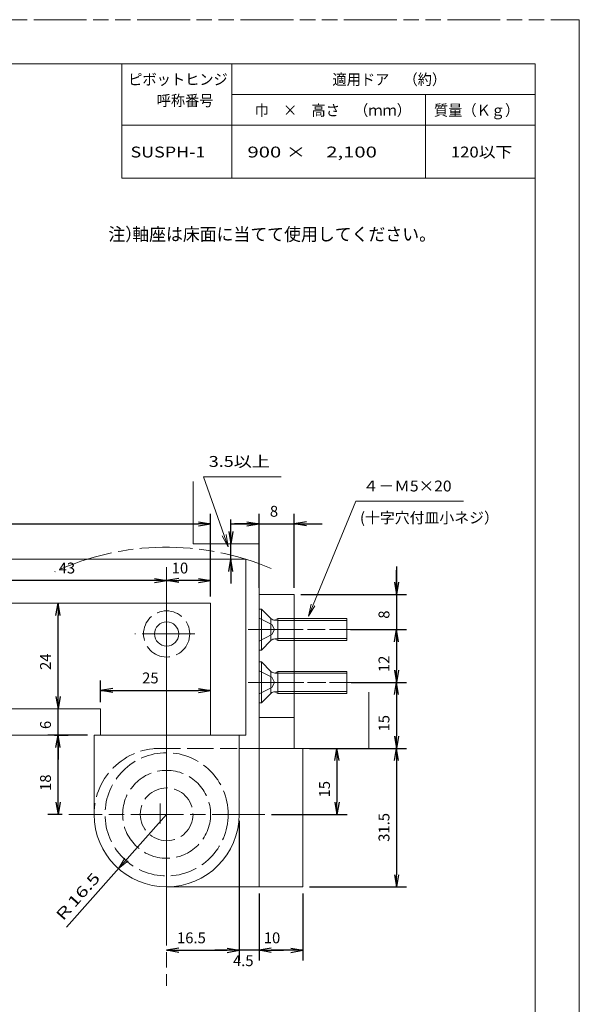
# Model space of a CAD drawing. Units: millimetres. Extents: x -584 to 10, y -10 to 410.
# Drawn here: x -117 to 10, y 186 to 410 of the extents above; entities that cross this region are included whole.
import ezdxf
from ezdxf.enums import TextEntityAlignment as Align

# ---------------------------------------------------------------- set-up
doc = ezdxf.new("R2010")
doc.units = ezdxf.units.MM
for name, pattern in [('SXF_一点鎖線', [18.5, 12, -1.5, 3.5, -1.5]), ('SXF_二点鎖線', [23.5, 12, -1.5, 3.5, -1.5, 3.5, -1.5]), ('SXF_破線', [7.5, 6, -1.5])]:
    doc.linetypes.add(name, pattern=pattern)
doc.layers.get('DEFPOINTS').update_dxf_attribs({"lineweight": 13})
doc.layers.add('FV', color=7, linetype='Continuous', lineweight=13)
doc.layers.add('PV', color=7, linetype='Continuous', lineweight=13)
doc.styles.add('ＭＳ ゴシック', font='txt')
doc.dimstyles.new('DimStyle', dxfattribs={"dimtxt": 2.5, "dimasz": 2.5, "dimexe": 1.25, "dimexo": 0.625, "dimgap": 0, "dimtad": 1, "dimdsep": 46, "dimtxsty": 'Standard', "dimsah": 1, "dimcen": 2.5, "dimadec": 0, "dimazin": 0, "dimtfac": 1, "dimtmove": 2, "dimatfit": 3, "dimfxl": 1, "dimarcsym": 2})

# ---------------------------------------------------------------- blocks, each defined once
blk = doc.blocks.new('_OPEN')
at = {"color": 0, "linetype": 'ByBlock', "lineweight": -2}
for p, q in [((-1, 0.166667), (0, 0)), ((-1, -0.166667), (0, 0)), ((0, 0), (-1, 0))]:
    blk.add_line(p, q, dxfattribs=at)
blk = doc.blocks.new('*D14')
at = {"layer": 'DEFPOINTS', "color": 0}
for p in [(-61.452897, 244.367396), (-61.452897, 229.367396), (-45.085765, 229.367396)]:
    blk.add_point(p, dxfattribs=at)
at = {"layer": 'PV', "color": 0, "linetype": 'Continuous', "lineweight": -2}
for p, q in [((-45.085765, 241.597396), (-45.085765, 232.137396)), ((-59.952897, 229.367396), (-42.799765, 229.367396))]:
    blk.add_line(p, q, dxfattribs=at)
at = {"layer": 'PV', "color": 0, "lineweight": -2, "xscale": 2.769999999999975, "yscale": 2.769999999999975, "zscale": 2.769999999999975}
for p, rotation in [((-45.085765, 244.367396), 90), ((-45.085765, 229.367396), 270)]:
    blk.add_blockref('_OPEN', p, dxfattribs=dict(at, rotation=rotation))
at = {"layer": 'PV', "color": 0, "lineweight": 13, "insert": (-47.600324, 235.076013), "char_height": 2.4710425, "attachment_point": 5, "rotation": 90, "style": 'ＭＳ ゴシック'}
blk.add_mtext('15', dxfattribs=at)
blk = doc.blocks.new('*D15')
at = {"layer": 'DEFPOINTS', "color": 0}
for p in [(-69.215281, 290.867396), (-69.215281, 290.867396), (-69.215281, 287.367396)]:
    blk.add_point(p, dxfattribs=at)
at = {"layer": 'PV', "color": 0, "linetype": 'Continuous', "lineweight": -2}
for p, q in [((-69.215281, 293.637396), (-69.215281, 296.407396)), ((-69.215281, 287.367396), (-69.215281, 290.867396)), ((-69.215281, 284.597396), (-69.215281, 281.827396))]:
    blk.add_line(p, q, dxfattribs=at)
at = {"layer": 'PV', "color": 0, "lineweight": -2, "xscale": 2.769999999999975, "yscale": 2.769999999999975, "zscale": 2.769999999999975}
for p, rotation in [((-69.215281, 290.867396), 270), ((-69.215281, 287.367396), 90)]:
    blk.add_blockref('_OPEN', p, dxfattribs=dict(at, rotation=rotation))
blk = doc.blocks.new('*D24')
at = {"layer": 'DEFPOINTS', "color": 0}
for p in [(-83.812783, 229.367396), (-67.312783, 229.367396), (-67.312783, 198.457029)]:
    blk.add_point(p, dxfattribs=at)
at = {"layer": 'PV', "color": 0, "linetype": 'Continuous', "lineweight": -2}
for p, q in [((-67.312783, 227.867396), (-67.312783, 196.171029)), ((-81.042783, 198.457029), (-70.082783, 198.457029))]:
    blk.add_line(p, q, dxfattribs=at)
at = {"layer": 'PV', "color": 0, "lineweight": -2, "xscale": 2.769999999999975, "yscale": 2.769999999999975, "zscale": 2.769999999999975, "rotation": 180}
blk.add_blockref('_OPEN', (-83.812783, 198.457029), dxfattribs=at)
at = {"layer": 'PV', "color": 0, "lineweight": -2, "xscale": 2.769999999999975, "yscale": 2.769999999999975, "zscale": 2.769999999999975}
blk.add_blockref('_OPEN', (-67.312783, 198.457029), dxfattribs=at)
at = {"layer": 'PV', "color": 0, "lineweight": 13, "insert": (-78.177485, 200.971588), "char_height": 2.4710425, "attachment_point": 5, "style": 'ＭＳ ゴシック'}
blk.add_mtext('16.5', dxfattribs=at)
blk = doc.blocks.new('*D25')
at = {"layer": 'DEFPOINTS', "color": 0}
for p in [(-67.312783, 229.367395), (-62.812783, 212.867396), (-67.312783, 198.457029)]:
    blk.add_point(p, dxfattribs=at)
at = {"layer": 'PV', "color": 0, "linetype": 'Continuous', "lineweight": -2}
for p, q in [((-67.312783, 227.867395), (-67.312783, 196.171029)), ((-62.812783, 211.367396), (-62.812783, 196.171029)), ((-70.082783, 198.457029), (-72.852783, 198.457029)), ((-62.812783, 198.457029), (-67.312783, 198.457029)), ((-60.042783, 198.457029), (-57.272783, 198.457029))]:
    blk.add_line(p, q, dxfattribs=at)
at = {"layer": 'PV', "color": 0, "lineweight": -2, "xscale": 2.769999999999975, "yscale": 2.769999999999975, "zscale": 2.769999999999975}
blk.add_blockref('_OPEN', (-67.312783, 198.457029), dxfattribs=at)
at = {"layer": 'PV', "color": 0, "lineweight": -2, "xscale": 2.769999999999975, "yscale": 2.769999999999975, "zscale": 2.769999999999975, "rotation": 180}
blk.add_blockref('_OPEN', (-62.812783, 198.457029), dxfattribs=at)
at = {"layer": 'PV', "color": 0, "lineweight": 13, "insert": (-66.391952, 195.771588), "char_height": 2.4710425, "attachment_point": 5, "style": 'ＭＳ ゴシック'}
blk.add_mtext('4.5', dxfattribs=at)
blk = doc.blocks.new('*D26')
at = {"layer": 'DEFPOINTS', "color": 0}
for p in [(-62.812783, 212.867396), (-52.812783, 212.867396), (-62.812783, 198.457029)]:
    blk.add_point(p, dxfattribs=at)
at = {"layer": 'PV', "color": 0, "linetype": 'Continuous', "lineweight": -2}
for p, q in [((-62.812783, 211.367396), (-62.812783, 196.171029)), ((-52.812783, 211.367396), (-52.812783, 196.171029)), ((-55.582783, 198.457029), (-60.042783, 198.457029))]:
    blk.add_line(p, q, dxfattribs=at)
at = {"layer": 'PV', "color": 0, "lineweight": -2, "xscale": 2.769999999999975, "yscale": 2.769999999999975, "zscale": 2.769999999999975, "rotation": 180}
blk.add_blockref('_OPEN', (-62.812783, 198.457029), dxfattribs=at)
at = {"layer": 'PV', "color": 0, "lineweight": -2, "xscale": 2.769999999999975, "yscale": 2.769999999999975, "zscale": 2.769999999999975}
blk.add_blockref('_OPEN', (-52.812783, 198.457029), dxfattribs=at)
at = {"layer": 'PV', "color": 0, "lineweight": 13, "insert": (-59.851717, 200.971588), "char_height": 2.4710425, "attachment_point": 5, "style": 'ＭＳ ゴシック'}
blk.add_mtext('10', dxfattribs=at)
blk = doc.blocks.new('*D27')
at = {"layer": 'DEFPOINTS', "color": 0}
for p in [(-54.812783, 295.413822), (-62.812783, 279.367395), (-54.812783, 279.367395)]:
    blk.add_point(p, dxfattribs=at)
at = {"layer": 'PV', "color": 0, "linetype": 'Continuous', "lineweight": -2}
for p, q in [((-62.812783, 280.867395), (-62.812783, 297.699822)), ((-54.812783, 280.867395), (-54.812783, 297.699822)), ((-69.162783, 295.413822), (-48.462783, 295.413822)), ((-65.582783, 295.413822), (-68.352783, 295.413822)), ((-52.042783, 295.413822), (-49.272783, 295.413822))]:
    blk.add_line(p, q, dxfattribs=at)
at = {"layer": 'PV', "color": 0, "lineweight": -2, "xscale": 2.769999999999975, "yscale": 2.769999999999975, "zscale": 2.769999999999975}
blk.add_blockref('_OPEN', (-62.812783, 295.413822), dxfattribs=at)
at = {"layer": 'PV', "color": 0, "lineweight": -2, "xscale": 2.769999999999975, "yscale": 2.769999999999975, "zscale": 2.769999999999975, "rotation": 180}
blk.add_blockref('_OPEN', (-54.812783, 295.413822), dxfattribs=at)
at = {"layer": 'PV', "color": 0, "lineweight": 13, "insert": (-59.407327, 297.928381), "char_height": 2.471042, "attachment_point": 5, "style": 'ＭＳ ゴシック'}
blk.add_mtext('8', dxfattribs=at)
blk = doc.blocks.new('*D32')
at = {"layer": 'DEFPOINTS', "color": 0}
for p in [(-73.812783, 295.413822), (-223.812783, 277.367395), (-73.812783, 277.367395)]:
    blk.add_point(p, dxfattribs=at)
at = {"layer": 'PV', "color": 0, "linetype": 'Continuous', "lineweight": -2}
for p, q in [((-223.812783, 278.867395), (-223.812783, 297.699822)), ((-73.812783, 278.867395), (-73.812783, 297.699822)), ((-221.042783, 295.413822), (-76.582783, 295.413822))]:
    blk.add_line(p, q, dxfattribs=at)
at = {"layer": 'PV', "color": 0, "lineweight": -2, "xscale": 2.769999999999975, "yscale": 2.769999999999975, "zscale": 2.769999999999975, "rotation": 180}
blk.add_blockref('_OPEN', (-223.812783, 295.413822), dxfattribs=at)
at = {"layer": 'PV', "color": 0, "lineweight": -2, "xscale": 2.769999999999975, "yscale": 2.769999999999975, "zscale": 2.769999999999975}
blk.add_blockref('_OPEN', (-73.812783, 295.413822), dxfattribs=at)
at = {"layer": 'PV', "color": 0, "lineweight": 13, "insert": (-151.363949, 297.928381), "char_height": 2.4710425, "attachment_point": 5, "style": 'ＭＳ ゴシック'}
blk.add_mtext('150', dxfattribs=at)
blk = doc.blocks.new('*D33')
at = {"layer": 'DEFPOINTS', "color": 0}
for p in [(-126.812783, 282.516329), (-126.812783, 266.972963), (-83.812783, 266.972963)]:
    blk.add_point(p, dxfattribs=at)
at = {"layer": 'PV', "color": 0, "linetype": 'Continuous', "lineweight": -2}
for p, q in [((-126.812783, 268.472963), (-126.812783, 284.802329)), ((-86.582783, 282.516329), (-124.042783, 282.516329))]:
    blk.add_line(p, q, dxfattribs=at)
at = {"layer": 'PV', "color": 0, "lineweight": -2, "xscale": 2.769999999999975, "yscale": 2.769999999999975, "zscale": 2.769999999999975, "rotation": 180}
blk.add_blockref('_OPEN', (-126.812783, 282.516329), dxfattribs=at)
at = {"layer": 'PV', "color": 0, "lineweight": -2, "xscale": 2.769999999999975, "yscale": 2.769999999999975, "zscale": 2.769999999999975}
blk.add_blockref('_OPEN', (-83.812783, 282.516329), dxfattribs=at)
at = {"layer": 'PV', "color": 0, "lineweight": 13, "insert": (-106.482101, 285.030888), "char_height": 2.4710425, "attachment_point": 5, "style": 'ＭＳ ゴシック'}
blk.add_mtext('43', dxfattribs=at)
blk = doc.blocks.new('*D37')
at = {"layer": 'DEFPOINTS', "color": 0}
for p in [(-73.812783, 257.535036), (-98.812783, 253.367396), (-73.812783, 253.367396)]:
    blk.add_point(p, dxfattribs=at)
at = {"layer": 'PV', "color": 0, "linetype": 'Continuous', "lineweight": -2}
for p, q in [((-98.812783, 254.867396), (-98.812783, 259.821036)), ((-96.042783, 257.535036), (-76.582783, 257.535036))]:
    blk.add_line(p, q, dxfattribs=at)
at = {"layer": 'PV', "color": 0, "lineweight": -2, "xscale": 2.769999999999975, "yscale": 2.769999999999975, "zscale": 2.769999999999975, "rotation": 180}
blk.add_blockref('_OPEN', (-98.812783, 257.535036), dxfattribs=at)
at = {"layer": 'PV', "color": 0, "lineweight": -2, "xscale": 2.769999999999975, "yscale": 2.769999999999975, "zscale": 2.769999999999975}
blk.add_blockref('_OPEN', (-73.812783, 257.535036), dxfattribs=at)
at = {"layer": 'PV', "color": 0, "lineweight": 13, "insert": (-87.506811, 260.049595), "char_height": 2.4710425, "attachment_point": 5, "style": 'ＭＳ ゴシック'}
blk.add_mtext('25', dxfattribs=at)
blk = doc.blocks.new('*D38')
at = {"layer": 'DEFPOINTS', "color": 0}
for p in [(-83.812783, 282.516329), (-83.812783, 282.516329), (-73.812783, 282.516329)]:
    blk.add_point(p, dxfattribs=at)
at = {"layer": 'PV', "color": 0, "linetype": 'Continuous', "lineweight": -2}
blk.add_line((-76.582783, 282.516329), (-81.042783, 282.516329), dxfattribs=at)
at = {"layer": 'PV', "color": 0, "lineweight": -2, "xscale": 2.769999999999975, "yscale": 2.769999999999975, "zscale": 2.769999999999975, "rotation": 180}
blk.add_blockref('_OPEN', (-83.812783, 282.516329), dxfattribs=at)
at = {"layer": 'PV', "color": 0, "lineweight": -2, "xscale": 2.769999999999975, "yscale": 2.769999999999975, "zscale": 2.769999999999975}
blk.add_blockref('_OPEN', (-73.812783, 282.516329), dxfattribs=at)
at = {"layer": 'PV', "color": 0, "lineweight": 13, "insert": (-80.783901, 285.030888), "char_height": 2.4710425, "attachment_point": 5, "style": 'ＭＳ ゴシック'}
blk.add_mtext('10', dxfattribs=at)
blk = doc.blocks.new('*D42')
at = {"layer": 'DEFPOINTS', "color": 0}
for p in [(-108.505763, 277.367396), (-108.505763, 277.367396), (-108.505763, 253.367396)]:
    blk.add_point(p, dxfattribs=at)
at = {"layer": 'PV', "color": 0, "linetype": 'Continuous', "lineweight": -2}
blk.add_line((-108.505763, 256.137396), (-108.505763, 274.597396), dxfattribs=at)
at = {"layer": 'PV', "color": 0, "lineweight": -2, "xscale": 2.769999999999975, "yscale": 2.769999999999975, "zscale": 2.769999999999975}
for p, rotation in [((-108.505763, 277.367396), 90), ((-108.505763, 253.367396), 270)]:
    blk.add_blockref('_OPEN', p, dxfattribs=dict(at, rotation=rotation))
at = {"layer": 'PV', "color": 0, "lineweight": 13, "insert": (-111.020322, 264.058876), "char_height": 2.4710425, "attachment_point": 5, "rotation": 90, "style": 'ＭＳ ゴシック'}
blk.add_mtext('24', dxfattribs=at)
blk = doc.blocks.new('*D43')
at = {"layer": 'DEFPOINTS', "color": 0}
for p in [(-110.791763, 253.367396), (-108.505763, 253.367396), (-110.791763, 247.367396)]:
    blk.add_point(p, dxfattribs=at)
at = {"layer": 'PV', "color": 0, "linetype": 'Continuous', "lineweight": -2}
for p, q in [((-108.505763, 241.017397), (-108.505763, 259.717395)), ((-108.505763, 256.137396), (-108.505763, 258.907396)), ((-109.291763, 247.367396), (-106.219763, 247.367396)), ((-108.505763, 244.597396), (-108.505763, 241.827396))]:
    blk.add_line(p, q, dxfattribs=at)
at = {"layer": 'PV', "color": 0, "lineweight": -2, "xscale": 2.769999999999975, "yscale": 2.769999999999975, "zscale": 2.769999999999975}
for p, rotation in [((-108.505763, 253.367396), 270), ((-108.505763, 247.367396), 90)]:
    blk.add_blockref('_OPEN', p, dxfattribs=dict(at, rotation=rotation))
at = {"layer": 'PV', "color": 0, "lineweight": 13, "insert": (-111.020322, 249.685543), "char_height": 2.471042, "attachment_point": 5, "rotation": 90, "style": 'ＭＳ ゴシック'}
blk.add_mtext('6', dxfattribs=at)
blk = doc.blocks.new('*D44')
at = {"layer": 'DEFPOINTS', "color": 0}
for p in [(-108.505763, 247.367396), (-100.312783, 247.367396), (-106.024499, 229.367396)]:
    blk.add_point(p, dxfattribs=at)
at = {"layer": 'PV', "color": 0, "linetype": 'Continuous', "lineweight": -2}
for p, q in [((-101.812783, 247.367396), (-110.791763, 247.367396)), ((-108.505763, 232.137396), (-108.505763, 244.597396)), ((-107.524499, 229.367396), (-110.791763, 229.367396))]:
    blk.add_line(p, q, dxfattribs=at)
at = {"layer": 'PV', "color": 0, "lineweight": -2, "xscale": 2.769999999999975, "yscale": 2.769999999999975, "zscale": 2.769999999999975}
for p, rotation in [((-108.505763, 247.367396), 90), ((-108.505763, 229.367396), 270)]:
    blk.add_blockref('_OPEN', p, dxfattribs=dict(at, rotation=rotation))
at = {"layer": 'PV', "color": 0, "lineweight": 13, "insert": (-111.020322, 236.562423), "char_height": 2.4710425, "attachment_point": 5, "rotation": 90, "style": 'ＭＳ ゴシック'}
blk.add_mtext('18', dxfattribs=at)
blk = doc.blocks.new('*D48')
at = {"layer": 'DEFPOINTS', "color": 0}
for p in [(-54.812783, 279.367396), (-43.482812, 271.367396), (-31.569059, 271.367396)]:
    blk.add_point(p, dxfattribs=at)
at = {"layer": 'PV', "color": 0, "linetype": 'Continuous', "lineweight": -2}
for p, q in [((-31.569059, 285.717395), (-31.569059, 265.017397)), ((-31.569059, 282.137396), (-31.569059, 284.907396)), ((-53.312783, 279.367396), (-29.283059, 279.367396)), ((-41.982812, 271.367396), (-29.283059, 271.367396)), ((-31.569059, 268.597396), (-31.569059, 265.827396))]:
    blk.add_line(p, q, dxfattribs=at)
at = {"layer": 'PV', "color": 0, "lineweight": -2, "xscale": 2.769999999999975, "yscale": 2.769999999999975, "zscale": 2.769999999999975}
for p, rotation in [((-31.569059, 279.367396), 270), ((-31.569059, 271.367396), 90)]:
    blk.add_blockref('_OPEN', p, dxfattribs=dict(at, rotation=rotation))
at = {"layer": 'PV', "color": 0, "lineweight": 13, "insert": (-34.083618, 274.772852), "char_height": 2.471042, "attachment_point": 5, "rotation": 90, "style": 'ＭＳ ゴシック'}
blk.add_mtext('8', dxfattribs=at)
blk = doc.blocks.new('*D49')
at = {"layer": 'DEFPOINTS', "color": 0}
for p in [(-43.482812, 271.367396), (-43.342691, 259.367396), (-31.569059, 259.367396)]:
    blk.add_point(p, dxfattribs=at)
at = {"layer": 'PV', "color": 0, "linetype": 'Continuous', "lineweight": -2}
for p, q in [((-41.982812, 271.367396), (-29.283059, 271.367396)), ((-31.569059, 268.597396), (-31.569059, 262.137396)), ((-41.842691, 259.367396), (-29.283059, 259.367396))]:
    blk.add_line(p, q, dxfattribs=at)
at = {"layer": 'PV', "color": 0, "lineweight": -2, "xscale": 2.769999999999975, "yscale": 2.769999999999975, "zscale": 2.769999999999975}
for p, rotation in [((-31.569059, 271.367396), 89.99999999999999), ((-31.569059, 259.367396), 270)]:
    blk.add_blockref('_OPEN', p, dxfattribs=dict(at, rotation=rotation))
at = {"layer": 'PV', "color": 0, "lineweight": 13, "insert": (-34.083618, 263.569836), "char_height": 2.4710425, "attachment_point": 5, "rotation": 90, "style": 'ＭＳ ゴシック'}
blk.add_mtext('12', dxfattribs=at)
blk = doc.blocks.new('*D50')
at = {"layer": 'DEFPOINTS', "color": 0}
for p in [(-43.342691, 259.367396), (-52.812783, 244.367396), (-31.569059, 244.367396)]:
    blk.add_point(p, dxfattribs=at)
at = {"layer": 'PV', "color": 0, "linetype": 'Continuous', "lineweight": -2}
for p, q in [((-41.842691, 259.367396), (-29.283059, 259.367396)), ((-31.569059, 256.597396), (-31.569059, 247.137396)), ((-51.312783, 244.367396), (-29.283059, 244.367396))]:
    blk.add_line(p, q, dxfattribs=at)
at = {"layer": 'PV', "color": 0, "lineweight": -2, "xscale": 2.769999999999975, "yscale": 2.769999999999975, "zscale": 2.769999999999975}
for p, rotation in [((-31.569059, 259.367396), 89.99999999999999), ((-31.569059, 244.367396), 270)]:
    blk.add_blockref('_OPEN', p, dxfattribs=dict(at, rotation=rotation))
at = {"layer": 'PV', "color": 0, "lineweight": 13, "insert": (-34.083618, 250.076013), "char_height": 2.4710425, "attachment_point": 5, "rotation": 90, "style": 'ＭＳ ゴシック'}
blk.add_mtext('15', dxfattribs=at)
blk = doc.blocks.new('*D51')
at = {"layer": 'DEFPOINTS', "color": 0}
for p in [(-52.812783, 244.367396), (-52.812783, 212.867396), (-31.569059, 212.867396)]:
    blk.add_point(p, dxfattribs=at)
at = {"layer": 'PV', "color": 0, "linetype": 'Continuous', "lineweight": -2}
for p, q in [((-51.312783, 244.367396), (-29.283059, 244.367396)), ((-31.569059, 241.597396), (-31.569059, 215.637396)), ((-51.312783, 212.867396), (-29.283059, 212.867396))]:
    blk.add_line(p, q, dxfattribs=at)
at = {"layer": 'PV', "color": 0, "lineweight": -2, "xscale": 2.769999999999975, "yscale": 2.769999999999975, "zscale": 2.769999999999975}
for p, rotation in [((-31.569059, 244.367396), 89.99999999999999), ((-31.569059, 212.867396), 270)]:
    blk.add_blockref('_OPEN', p, dxfattribs=dict(at, rotation=rotation))
at = {"layer": 'PV', "color": 0, "lineweight": 13, "insert": (-34.083618, 226.398987), "char_height": 2.4710425, "attachment_point": 5, "rotation": 90, "style": 'ＭＳ ゴシック'}
blk.add_mtext('31.5', dxfattribs=at)

msp = doc.modelspace()

# ---------------------------------------------------------------- linework, layer by layer
at = {"layer": 'DEFPOINTS', "color": 254, "linetype": 'Continuous', "lineweight": 13}
msp.add_line((10, -10), (10, 410), dxfattribs=at)
at = {"layer": 'FV', "color": 7, "linetype": 'SXF_二点鎖線', "lineweight": 13}
for p, q in [((-584, 410), (10, 410)), ((10, 410), (10, -10))]:
    msp.add_line(p, q, dxfattribs=at)
at = {"layer": 'FV', "color": 253, "linetype": 'Continuous', "lineweight": 13}
for p, q in [((-559, 400), (0, 400)), ((0, 400), (0, 0))]:
    msp.add_line(p, q, dxfattribs=at)
at = {"layer": 'FV', "color": 254, "linetype": 'Continuous', "lineweight": 13}
for p, q in [((-94, 399.999969), (-94, 373.999969)), ((-69, 399.999969), (-69, 373.999969)), ((-0.000001, 392.999969), (-69, 392.999969)), ((-25, 392.999969), (-25, 373.999969)), ((-0.000001, 385.999969), (-94, 385.999969)), ((-0.000001, 373.999969), (-94, 373.999969))]:
    msp.add_line(p, q, dxfattribs=at)
at = {"layer": 'PV', "color": 7, "linetype": 'Continuous', "lineweight": 13}
for p, q in [((-77.812783, 305.015855), (-77.812783, 290.867396)), ((-62.812783, 290.867396), (-77.812783, 290.867396)), ((-62.812783, 279.367396), (-62.812783, 290.867396)), ((-65.812783, 287.367396), (-243.681272, 287.367396)), ((-65.812783, 247.367396), (-65.812783, 287.367396)), ((-37.812783, 244.367396), (-37.812783, 257.160656)), ((-103.687754, 247.367396), (-242.560579, 247.367396)), ((-67.312783, 247.367396), (-65.812783, 247.367396)), ((-52.812783, 244.367396), (-37.812783, 244.367396)), ((-83.812783, 229.367396), (-106.573805, 203.754303))]:
    msp.add_line(p, q, dxfattribs=at)
at = {"layer": 'PV', "color": 7, "linetype": 'SXF_一点鎖線', "lineweight": 13}
for p, q in [((-83.812783, 285.520751), (-83.812783, 190.384213)), ((-83.812783, 209.539023), (-83.812783, 274.667609)), ((-64.781205, 271.367396), (-43.482812, 271.367396)), ((-77.378613, 270.367396), (-91.043613, 270.367396)), ((-64.641084, 259.367396), (-43.342691, 259.367396)), ((-85.312783, 227.253882), (-85.312783, 231.861793)), ((-61.452898, 229.367396), (-106.024499, 229.367396))]:
    msp.add_line(p, q, dxfattribs=at)
at = {"layer": 'PV', "color": 254, "linetype": 'Continuous', "lineweight": 13}
for p, q in [((-54.812783, 279.367396), (-62.812783, 279.367396)), ((-62.812783, 212.867396), (-62.812783, 279.367396)), ((-54.812783, 244.367396), (-54.812783, 279.367396)), ((-223.812783, 277.367396), (-73.812783, 277.367396)), ((-73.812783, 247.367396), (-73.812783, 277.367396)), ((-98.812783, 253.367396), (-223.812783, 253.367396)), ((-98.812783, 247.367396), (-98.812783, 253.367396)), ((-54.812783, 251.367396), (-62.812783, 251.367396)), ((-100.312783, 229.367396), (-100.312783, 247.367396)), ((-67.312783, 247.367396), (-100.312783, 247.367396)), ((-67.312783, 229.367396), (-67.312783, 247.367396)), ((-67.308395, 244.367396), (-62.812783, 244.367396)), ((-52.812783, 244.367396), (-62.812783, 244.367396)), ((-52.812783, 212.867396), (-52.812783, 244.367396)), ((-83.812783, 212.867396), (-52.812783, 212.867396))]:
    msp.add_line(p, q, dxfattribs=at)
at = {"layer": 'PV', "color": 151, "linetype": 'Continuous', "lineweight": 13}
for p, q in [((-62.812783, 276.017396), (-62.262783, 276.017396)), ((-62.812783, 276.017396), (-62.262783, 276.017396)), ((-62.812783, 276.017396), (-62.262783, 276.017396)), ((-62.262783, 276.017396), (-60.112783, 273.867396)), ((-62.262783, 276.017396), (-60.112783, 273.867396)), ((-62.262783, 276.017396), (-60.112783, 273.867396)), ((-62.812783, 265.717396), (-62.812783, 275.017396)), ((-59.193544, 273.486634), (-58.512783, 273.867396)), ((-58.512783, 273.867396), (-42.812783, 273.867396)), ((-58.512783, 273.867396), (-58.512783, 268.867396)), ((-42.812783, 273.867396), (-42.812783, 268.867396)), ((-62.262783, 266.717396), (-60.112783, 268.867396)), ((-62.262783, 266.717396), (-60.112783, 268.867396)), ((-59.193544, 269.248157), (-58.512783, 268.867396)), ((-58.512783, 268.867396), (-42.812783, 268.867396)), ((-62.812783, 266.717396), (-62.262783, 266.717396)), ((-62.812783, 266.717396), (-62.262783, 266.717396)), ((-62.812783, 255.717396), (-62.812783, 265.017396)), ((-62.812783, 264.017396), (-62.262783, 264.017396)), ((-62.812783, 264.017396), (-62.262783, 264.017396)), ((-62.812783, 264.017396), (-62.262783, 264.017396)), ((-62.262783, 264.017396), (-60.112783, 261.867396)), ((-62.262783, 264.017396), (-60.112783, 261.867396)), ((-62.262783, 264.017396), (-60.112783, 261.867396)), ((-59.193544, 261.486634), (-58.512783, 261.867396)), ((-58.512783, 261.867396), (-42.812783, 261.867396)), ((-58.512783, 261.867396), (-58.512783, 256.867396)), ((-42.812783, 261.867396), (-42.812783, 256.867396)), ((-62.262783, 254.717396), (-60.112783, 256.867396)), ((-62.262783, 254.717396), (-60.112783, 256.867396)), ((-59.193544, 257.248157), (-58.512783, 256.867396)), ((-58.512783, 256.867396), (-42.812783, 256.867396)), ((-62.812783, 254.717396), (-62.262783, 254.717396)), ((-62.812783, 254.717396), (-62.262783, 254.717396))]:
    msp.add_line(p, q, dxfattribs=at)
at = {"layer": 'PV', "color": 140, "linetype": 'Continuous', "lineweight": 13}
for p, q in [((-62.262783, 266.717396), (-62.262783, 276.017396)), ((-60.112783, 268.867396), (-60.112783, 273.867396)), ((-58.512783, 273.434396), (-59.193544, 273.486634)), ((-42.812783, 273.434396), (-58.512783, 273.434396)), ((-58.512783, 269.300396), (-59.193544, 269.248157)), ((-42.812783, 269.300396), (-58.512783, 269.300396)), ((-62.262783, 254.717396), (-62.262783, 264.017396)), ((-60.112783, 256.867396), (-60.112783, 261.867396)), ((-58.512783, 261.434396), (-59.193544, 261.486634)), ((-42.812783, 261.434396), (-58.512783, 261.434396)), ((-58.512783, 257.300396), (-59.193544, 257.248157)), ((-42.812783, 257.300396), (-58.512783, 257.300396))]:
    msp.add_line(p, q, dxfattribs=at)
at = {"layer": 'PV', "color": 7, "linetype": 'SXF_破線', "lineweight": 13}
for p, q in [((-62.812783, 273.967396), (-59.864768, 272.510396)), ((-62.812783, 273.967396), (-59.864768, 272.510396)), ((-62.812783, 273.967396), (-59.864768, 272.510396)), ((-59.864768, 272.510396), (-59.257024, 271.367396)), ((-59.864768, 270.224396), (-59.257024, 271.367396)), ((-62.812783, 268.767396), (-59.864768, 270.224396)), ((-62.812783, 268.767396), (-59.864768, 270.224396)), ((-62.812783, 261.967396), (-59.864768, 260.510396)), ((-62.812783, 261.967396), (-59.864768, 260.510396)), ((-62.812783, 261.967396), (-59.864768, 260.510396)), ((-59.864768, 260.510396), (-59.257024, 259.367396)), ((-62.812783, 256.767396), (-59.864768, 258.224396)), ((-62.812783, 256.767396), (-59.864768, 258.224396)), ((-59.864768, 258.224396), (-59.257024, 259.367396))]:
    msp.add_line(p, q, dxfattribs=at)
at = {"layer": 'PV', "color": 140, "linetype": 'SXF_一点鎖線', "lineweight": 13}
for p, q in [((-65.312783, 271.367396), (-40.312783, 271.367396)), ((-65.312783, 259.367396), (-40.312783, 259.367396))]:
    msp.add_line(p, q, dxfattribs=at)
at = {"layer": 'PV', "color": 254, "linetype": 'SXF_破線', "lineweight": 13}
msp.add_line((-86.641734, 244.367396), (-67.808395, 244.367396), dxfattribs=at)
at = {"layer": 'PV', "color": 7, "linetype": 'Continuous', "lineweight": 13, "flags": 128}
for points in [[(-69.804181, 290.211167), (-75.4408, 306.111481), (-57.758227, 306.111481)], [(-51.590172, 274.405338), (-40.770705, 300.521293), (-16.361011, 300.521293)], [(-70.29457, 292.976227), (-69.804181, 290.211167), (-71.164839, 292.667719)], [(-50.103468, 276.787721), (-51.590172, 274.405338), (-50.956495, 277.141117)], [(-92.588022, 218.79757), (-94.773126, 217.033666), (-93.278212, 219.410906)]]:
    msp.add_lwpolyline(points, dxfattribs=at)
at = {"layer": 'PV', "color": 254, "linetype": 'SXF_破線', "lineweight": 13}
for centre, radius in [((-83.812783, 270.367396), 5.25), ((-83.812783, 229.367396), 14), ((-83.812783, 229.367396), 10), ((-83.812783, 229.367396), 6)]:
    msp.add_circle(centre, radius, dxfattribs=at)
at = {"layer": 'PV', "color": 254, "linetype": 'Continuous', "lineweight": 13}
msp.add_circle((-83.812783, 270.367396), 2.75, dxfattribs=at)
at = {"layer": 'PV', "color": 7, "linetype": 'SXF_一点鎖線', "lineweight": 13}
msp.add_arc((-83.812783, 229.367396), 60.728906, 66.991226, 114.764991, dxfattribs=at)
at = {"layer": 'PV', "color": 151, "linetype": 'Continuous', "lineweight": 13}
for centre, start, end in [((-59.193544, 274.786634), 225, 270), ((-59.193544, 274.786634), 225, 270), ((-59.193544, 274.786634), 225, 270), ((-59.193544, 267.948157), 90, 135), ((-59.193544, 267.948157), 90, 135), ((-59.193544, 262.786634), 225, 270), ((-59.193544, 262.786634), 225, 270), ((-59.193544, 262.786634), 225, 270), ((-59.193544, 255.948157), 90, 135), ((-59.193544, 255.948157), 90, 135)]:
    msp.add_arc(centre, 1.3, start, end, dxfattribs=at)
at = {"layer": 'PV', "color": 254, "linetype": 'SXF_破線', "lineweight": 13}
msp.add_arc((-85.312783, 229.367396), 15, 84.26083, 180, dxfattribs=at)
at = {"layer": 'PV', "color": 254, "linetype": 'Continuous', "lineweight": 13}
msp.add_arc((-83.812783, 229.367396), 16.5, 180, 0, dxfattribs=at)

# ---------------------------------------------------------------- texts
at = {"layer": 'FV', "color": 7, "style": 'ＭＳ ゴシック'}
for s, height, width, p in [('ピボットヒンジ', 2.4710425, 0.9583, (-92.536508, 397.65005)), ('\u3000\u3000\u3000\u3000適用ドア\u3000（約）', 2.47104247, 0.9583, (-59.036508, 397.65005)), ('\u3000\u3000呼称番号', 2.4710425, 0.9583, (-92.536508, 392.85005)), ('\u3000巾\u3000×\u3000高さ\u3000（ｍｍ）', 2.47104247, 0.9583, (-67.036508, 390.65005)), ('質量（Ｋｇ）', 2.4710425, 0.9583, (-23.036508, 390.65005)), ('SUSPH-1', 2.4710425, 1.2075, (-92.02, 381.15005)), (' 900 ×\u30002,100', 2.47104247, 1.3663, (-66.466337, 381.15005)), ('\u3000120以下', 2.4710425, 1.1311, (-23.025059, 381.15005))]:
    msp.add_text(s, height=height, dxfattribs=dict(at, width=width)).set_placement(p, align=Align.TOP_LEFT)
at = {"layer": 'PV', "color": 7, "style": 'ＭＳ ゴシック'}
for s, height, width, p in [('注）', 2.9343629, 0.9583, (-97.06281, 362.697073)), ('軸座は床面に当てて使用してください。', 2.93436293, 0.9583, (-91.634241, 362.697073)), ('(十字穴付皿小ネジ）', 2.4710425, 1.0029, (-39.858868, 298.017663))]:
    msp.add_text(s, height=height, dxfattribs=dict(at, width=width)).set_placement(p, align=Align.TOP_LEFT)
for s, width, p in [('3.5以上', 1.2148, (-74.241124, 309.585089)), ('４－Ｍ5×20', 1.0546, (-39.180225, 303.994901))]:
    msp.add_text(s, height=2.4710425, dxfattribs=dict(at, width=width)).set_placement(p, align=Align.MIDDLE_LEFT)
at = {"layer": 'PV', "color": 7, "style": 'ＭＳ ゴシック', "width": 1.38}
msp.add_text('Ｒ16.5', height=2.4710425, rotation=48.37419267, dxfattribs=at).set_placement((-104.202609, 210.447542), align=Align.MIDDLE_CENTER)

# ---------------------------------------------------------------- dimensions: what is measured, and where the dimension line sits
at = {"layer": 'PV', "color": 7, "linetype": 'Continuous', "lineweight": 13}
for base, p1, p2, override, picture, middle in [((-73.812783, 295.413822), (-223.812783, 277.367395), (-73.812783, 277.367395), {"dimtxt": 2.471042, "dimasz": 2.77, "dimexe": 2.286, "dimexo": 1.5, "dimgap": 1.277759, "dimtih": 0, "dimtoh": 0, "dimdec": 0, "dimlfac": 1, "dimzin": 0, "dimdsep": 46, "dimpost": '<>', "dimtxsty": 'ＭＳ ゴシック', "dimblk1": 'OPEN', "dimblk2": 'OPEN', "dimdle": 0, "dimse1": 0, "dimse2": 0, "dimadec": 0, "dimtol": 0, "dimtofl": 1}, '*D32', (-151.363949, 297.928381)), ((-54.812783, 295.413822), (-62.812783, 279.367395), (-54.812783, 279.367395), {"dimtxt": 2.471042, "dimasz": 2.77, "dimexe": 2.286, "dimexo": 1.5, "dimtih": 0, "dimtoh": 0, "dimdec": 0, "dimlfac": 1, "dimzin": 0, "dimdsep": 46, "dimpost": '<>', "dimtxsty": 'ＭＳ ゴシック', "dimblk1": 'OPEN', "dimblk2": 'OPEN', "dimdle": 6.35, "dimse1": 0, "dimse2": 0, "dimadec": 0, "dimtol": 0, "dimtofl": 1}, '*D27', (-59.407327, 297.928381)), ((-73.812783, 257.535036), (-98.812783, 253.367396), (-73.812783, 253.367396), {"dimtxt": 2.471042, "dimasz": 2.77, "dimexe": 2.286, "dimexo": 1.5, "dimgap": 1.277759, "dimtih": 0, "dimtoh": 0, "dimdec": 0, "dimlfac": 1, "dimzin": 0, "dimdsep": 46, "dimpost": '<>', "dimtxsty": 'ＭＳ ゴシック', "dimblk1": 'OPEN', "dimblk2": 'OPEN', "dimdle": 0, "dimse1": 0, "dimse2": 1, "dimadec": 0, "dimtol": 0, "dimtofl": 1}, '*D37', (-87.506811, 260.049595)), ((-67.312783, 198.457029), (-83.812783, 229.367396), (-67.312783, 229.367396), {"dimtxt": 2.471042, "dimasz": 2.77, "dimexe": 2.286, "dimexo": 1.5, "dimgap": 1.277759, "dimtih": 0, "dimtoh": 0, "dimdec": 1, "dimlfac": 1, "dimzin": 0, "dimdsep": 46, "dimpost": '<>', "dimtxsty": 'ＭＳ ゴシック', "dimblk1": 'OPEN', "dimblk2": 'OPEN', "dimdle": 0, "dimse1": 1, "dimse2": 0, "dimadec": 0, "dimtol": 0, "dimtofl": 1}, '*D24', (-78.177485, 200.971588))]:
    dim = msp.add_linear_dim(base=base, p1=p1, p2=p2, dimstyle='DimStyle', override=override, dxfattribs=at)
    dim.commit()
    dim.dimension.update_dxf_attribs({"geometry": picture, "text_midpoint": middle, "dimtype": 160, "text_rotation": 360})
dim = msp.add_linear_dim(base=(-69.215281, 290.867396), p1=(-69.215281, 287.367396), p2=(-69.215281, 290.867396), angle=90, text=' ', dimstyle='DimStyle', override={"dimtxt": 0.001, "dimasz": 2.77, "dimexe": 0, "dimexo": 0, "dimtih": 0, "dimtoh": 0, "dimdec": 0, "dimlfac": 1, "dimzin": 0, "dimdsep": 46, "dimtxsty": 'ＭＳ ゴシック', "dimblk1": 'OPEN', "dimblk2": 'OPEN', "dimdle": 5.54, "dimse1": 1, "dimse2": 1, "dimadec": 0, "dimtol": 0, "dimtofl": 1}, dxfattribs=at)
dim.commit()
dim.dimension.update_dxf_attribs({"geometry": '*D15', "text_midpoint": (-69.215781, 289.117396)})
for base, p1, p2, angle, override, picture, middle, turn in [((-126.812783, 282.516329), (-83.812783, 266.972963), (-126.812783, 266.972963), 180, {"dimtxt": 2.471042, "dimasz": 2.77, "dimexe": 2.286, "dimexo": 1.5, "dimgap": 1.277759, "dimtih": 0, "dimtoh": 0, "dimdec": 0, "dimlfac": 1, "dimzin": 0, "dimdsep": 46, "dimpost": '<>', "dimtxsty": 'ＭＳ ゴシック', "dimblk1": 'OPEN', "dimblk2": 'OPEN', "dimdle": 0, "dimse1": 1, "dimse2": 0, "dimadec": 0, "dimtol": 0, "dimtofl": 1}, '*D33', (-106.482101, 285.030888), 360), ((-83.812783, 282.516329), (-73.812783, 282.516329), (-83.812783, 282.516329), 180, {"dimtxt": 2.471042, "dimasz": 2.77, "dimexe": 0, "dimexo": 0, "dimgap": 1.277759, "dimtih": 0, "dimtoh": 0, "dimdec": 0, "dimlfac": 1, "dimzin": 0, "dimdsep": 46, "dimpost": '<>', "dimtxsty": 'ＭＳ ゴシック', "dimblk1": 'OPEN', "dimblk2": 'OPEN', "dimdle": 0, "dimse1": 1, "dimse2": 1, "dimadec": 0, "dimtol": 0, "dimtofl": 1}, '*D38', (-80.783901, 285.030888), 360), ((-31.569059, 271.367396), (-54.812783, 279.367396), (-43.482812, 271.367396), 270, {"dimtxt": 2.471042, "dimasz": 2.77, "dimexe": 2.286, "dimexo": 1.5, "dimtih": 0, "dimtoh": 0, "dimdec": 0, "dimlfac": 1, "dimzin": 0, "dimdsep": 46, "dimpost": '<>', "dimtxsty": 'ＭＳ ゴシック', "dimblk1": 'OPEN', "dimblk2": 'OPEN', "dimdle": 6.349999, "dimse1": 0, "dimse2": 0, "dimadec": 0, "dimtol": 0, "dimtofl": 1}, '*D48', (-34.083618, 274.772852), 90), ((-108.505763, 277.367396), (-108.505763, 253.367396), (-108.505763, 277.367396), 90, {"dimtxt": 2.471042, "dimasz": 2.77, "dimexe": 0, "dimexo": 0, "dimgap": 1.277759, "dimtih": 0, "dimtoh": 0, "dimdec": 0, "dimlfac": 1, "dimzin": 0, "dimdsep": 46, "dimpost": '<>', "dimtxsty": 'ＭＳ ゴシック', "dimblk1": 'OPEN', "dimblk2": 'OPEN', "dimdle": 0, "dimse1": 1, "dimse2": 1, "dimadec": 0, "dimtol": 0, "dimtofl": 1}, '*D42', (-111.020322, 264.058876), 90), ((-31.569059, 259.367396), (-43.482812, 271.367396), (-43.342691, 259.367396), 270, {"dimtxt": 2.471042, "dimasz": 2.77, "dimexe": 2.286, "dimexo": 1.5, "dimgap": 1.277759, "dimtih": 0, "dimtoh": 0, "dimdec": 0, "dimlfac": 1, "dimzin": 0, "dimdsep": 46, "dimpost": '<>', "dimtxsty": 'ＭＳ ゴシック', "dimblk1": 'OPEN', "dimblk2": 'OPEN', "dimdle": 0, "dimse1": 0, "dimse2": 0, "dimadec": 0, "dimtol": 0, "dimtofl": 1}, '*D49', (-34.083618, 263.569836), 90), ((-108.505763, 253.367396), (-110.791763, 247.367396), (-110.791763, 253.367396), 90, {"dimtxt": 2.471042, "dimasz": 2.77, "dimexe": 2.286, "dimexo": 1.5, "dimtih": 0, "dimtoh": 0, "dimdec": 0, "dimlfac": 1, "dimzin": 0, "dimdsep": 46, "dimpost": '<>', "dimtxsty": 'ＭＳ ゴシック', "dimblk1": 'OPEN', "dimblk2": 'OPEN', "dimdle": 6.349999, "dimse1": 0, "dimse2": 1, "dimadec": 0, "dimtol": 0, "dimtofl": 1}, '*D43', (-111.020322, 249.685543), 90), ((-31.569059, 244.367396), (-43.342691, 259.367396), (-52.812783, 244.367396), 270, {"dimtxt": 2.471042, "dimasz": 2.77, "dimexe": 2.286, "dimexo": 1.5, "dimgap": 1.277759, "dimtih": 0, "dimtoh": 0, "dimdec": 0, "dimlfac": 1, "dimzin": 0, "dimdsep": 46, "dimpost": '<>', "dimtxsty": 'ＭＳ ゴシック', "dimblk1": 'OPEN', "dimblk2": 'OPEN', "dimdle": 0, "dimse1": 0, "dimse2": 0, "dimadec": 0, "dimtol": 0, "dimtofl": 1}, '*D50', (-34.083618, 250.076013), 90), ((-108.505763, 247.367396), (-106.024499, 229.367396), (-100.312783, 247.367396), 90, {"dimtxt": 2.471042, "dimasz": 2.77, "dimexe": 2.286, "dimexo": 1.5, "dimgap": 1.277759, "dimtih": 0, "dimtoh": 0, "dimdec": 0, "dimlfac": 1, "dimzin": 0, "dimdsep": 46, "dimpost": '<>', "dimtxsty": 'ＭＳ ゴシック', "dimblk1": 'OPEN', "dimblk2": 'OPEN', "dimdle": 0, "dimse1": 0, "dimse2": 0, "dimadec": 0, "dimtol": 0, "dimtofl": 1}, '*D44', (-111.020322, 236.562423), 90), ((-45.085765, 229.367396), (-61.452897, 244.367396), (-61.452897, 229.367396), 270, {"dimtxt": 2.471042, "dimasz": 2.77, "dimexe": 2.286, "dimexo": 1.5, "dimgap": 1.277759, "dimtih": 0, "dimtoh": 0, "dimdec": 0, "dimlfac": 1, "dimzin": 0, "dimdsep": 46, "dimpost": '<>', "dimtxsty": 'ＭＳ ゴシック', "dimblk1": 'OPEN', "dimblk2": 'OPEN', "dimdle": 0, "dimse1": 1, "dimse2": 0, "dimadec": 0, "dimtol": 0, "dimtofl": 1}, '*D14', (-47.600324, 235.076013), 90), ((-31.569059, 212.867396), (-52.812783, 244.367396), (-52.812783, 212.867396), 270, {"dimtxt": 2.471042, "dimasz": 2.77, "dimexe": 2.286, "dimexo": 1.5, "dimgap": 1.277759, "dimtih": 0, "dimtoh": 0, "dimdec": 1, "dimlfac": 1, "dimzin": 0, "dimdsep": 46, "dimpost": '<>', "dimtxsty": 'ＭＳ ゴシック', "dimblk1": 'OPEN', "dimblk2": 'OPEN', "dimdle": 0, "dimse1": 0, "dimse2": 0, "dimadec": 0, "dimtol": 0, "dimtofl": 1}, '*D51', (-34.083618, 226.398987), 90), ((-67.312783, 198.457029), (-62.812783, 212.867396), (-67.312783, 229.367395), 180, {"dimtxt": 2.471042, "dimasz": 2.77, "dimexe": 2.286, "dimexo": 1.5, "dimtih": 0, "dimtoh": 0, "dimdec": 1, "dimlfac": 1, "dimzin": 0, "dimdsep": 46, "dimpost": '<>', "dimtxsty": 'ＭＳ ゴシック', "dimblk1": 'OPEN', "dimblk2": 'OPEN', "dimdle": 5.54, "dimse1": 0, "dimse2": 0, "dimadec": 0, "dimtol": 0, "dimtofl": 1}, '*D25', (-66.391952, 195.771588), 360), ((-62.812783, 198.457029), (-52.812783, 212.867396), (-62.812783, 212.867396), 180, {"dimtxt": 2.471042, "dimasz": 2.77, "dimexe": 2.286, "dimexo": 1.5, "dimgap": 1.277759, "dimtih": 0, "dimtoh": 0, "dimdec": 0, "dimlfac": 1, "dimzin": 0, "dimdsep": 46, "dimpost": '<>', "dimtxsty": 'ＭＳ ゴシック', "dimblk1": 'OPEN', "dimblk2": 'OPEN', "dimdle": 0, "dimse1": 0, "dimse2": 0, "dimadec": 0, "dimtol": 0, "dimtofl": 1}, '*D26', (-59.851717, 200.971588), 360)]:
    dim = msp.add_linear_dim(base=base, p1=p1, p2=p2, angle=angle, dimstyle='DimStyle', override=override, dxfattribs=at)
    dim.commit()
    dim.dimension.update_dxf_attribs({"geometry": picture, "text_midpoint": middle, "dimtype": 160, "text_rotation": turn})

doc.saveas('drawing.dxf')
